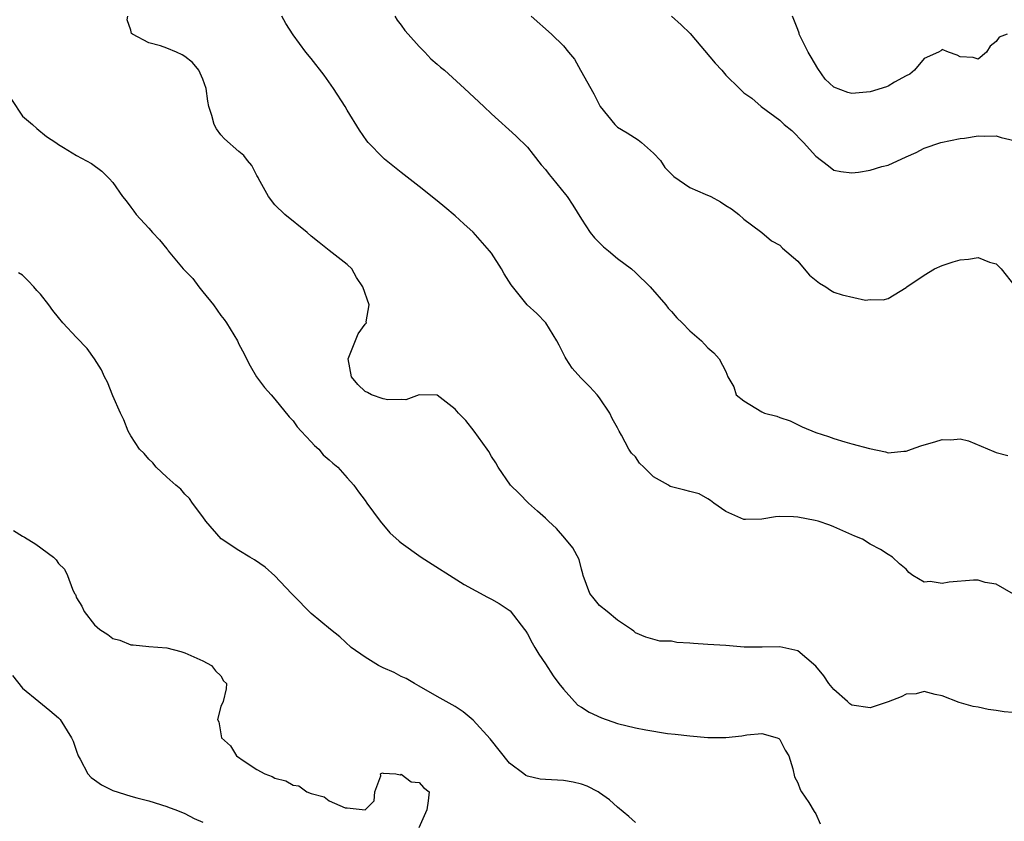
# Model space of a CAD drawing. Units: inches. Extents: x 2634000 to 2637000, y 1503000 to 1506000.
# Drawn here: x 2635469 to 2635578, y 1504100 to 1504189 of the extents above; entities that cross this region are included whole.
import ezdxf

# ---------------------------------------------------------------- set-up
doc = ezdxf.new("R2010")
doc.units = ezdxf.units.IN
doc.header["$MEASUREMENT"] = 0
doc.layers.add('LD26341503_2ft', color=111, linetype='Continuous')

msp = doc.modelspace()

# ---------------------------------------------------------------- linework, layer by layer
at = {"layer": 'LD26341503_2ft'}
for points, elevation in [([(2635579.73, 1504111.73), (2635577.88, 1504111.88), (2635577, 1504112.02), (2635576.12, 1504112.12), (2635575, 1504112.37), (2635574.46, 1504112.46), (2635572.9, 1504112.9), (2635571, 1504113.63), (2635570.22, 1504113.78), (2635569, 1504114.11), (2635568.12, 1504113.88), (2635567, 1504113.81), (2635566.47, 1504113.53), (2635565, 1504112.96), (2635563, 1504112.3), (2635561, 1504112.62), (2635560.77, 1504112.77), (2635560.49, 1504113), (2635559, 1504114.33), (2635558.45, 1504115), (2635557.87, 1504115.87), (2635557, 1504116.92), (2635555, 1504118.62), (2635553, 1504119.08), (2635551.02, 1504119.02), (2635549.05, 1504119.05), (2635547, 1504119.21), (2635545, 1504119.32), (2635543.43, 1504119.43), (2635543, 1504119.48), (2635541.56, 1504119.56), (2635541, 1504119.69), (2635539.7, 1504119.7), (2635538.13, 1504120.13), (2635537, 1504120.61), (2635536.8, 1504120.8), (2635536.55, 1504121), (2635535, 1504122.02), (2635533.83, 1504123), (2635533, 1504123.65), (2635532.4, 1504124.4), (2635531.94, 1504125), (2635531.2, 1504127), (2635531.16, 1504127.16), (2635531, 1504127.67), (2635530.74, 1504128.74), (2635530.05, 1504130.05), (2635529.14, 1504131.14), (2635528.21, 1504132.21), (2635527.34, 1504133), (2635527, 1504133.35), (2635526.13, 1504134.13), (2635525.11, 1504135), (2635524.08, 1504136.08), (2635523.12, 1504137), (2635521.76, 1504139), (2635521.48, 1504139.48), (2635521, 1504140.17), (2635520.72, 1504140.72), (2635520.53, 1504141), (2635519.09, 1504143), (2635518.16, 1504144.16), (2635517.37, 1504145), (2635517, 1504145.43), (2635515, 1504146.99), (2635513, 1504147), (2635511.52, 1504146.48), (2635511, 1504146.51), (2635509.53, 1504146.47), (2635509, 1504146.57), (2635507.72, 1504147), (2635507.27, 1504147.27), (2635507, 1504147.38), (2635506.18, 1504148.18), (2635505.48, 1504149), (2635505.1, 1504151), (2635505.2, 1504151.2), (2635506.21, 1504153.79), (2635507, 1504154.87), (2635507.08, 1504154.92), (2635507.14, 1504155), (2635507.12, 1504155.12), (2635507.43, 1504157), (2635506.73, 1504159), (2635506.04, 1504160.04), (2635505.52, 1504161), (2635505, 1504161.48), (2635503, 1504163.01), (2635501.89, 1504163.89), (2635501, 1504164.62), (2635500.57, 1504165), (2635498.09, 1504167), (2635497, 1504168.1), (2635496.28, 1504169), (2635495.16, 1504171), (2635495.12, 1504171.12), (2635495, 1504171.33), (2635494.45, 1504172.45), (2635493.96, 1504173), (2635493.56, 1504173.56), (2635493, 1504174), (2635491.39, 1504175.39), (2635491, 1504175.83), (2635490.52, 1504176.52), (2635490.25, 1504177), (2635490.01, 1504177.99), (2635489.68, 1504179), (2635489.57, 1504179.57), (2635489.35, 1504181), (2635489, 1504182.02), (2635488.55, 1504183), (2635487.85, 1504183.85), (2635487, 1504184.53), (2635486.71, 1504184.71), (2635486.08, 1504185), (2635485, 1504185.45), (2635484.29, 1504185.71), (2635483, 1504186.05), (2635481.2, 1504187), (2635481.09, 1504187.09), (2635481, 1504187.47), (2635480.59, 1504188.59), (2635480.67, 1504189)], 8788), ([(2635578.9, 1504124.9), (2635577, 1504126.01), (2635575.79, 1504126.21), (2635575, 1504126.46), (2635574.47, 1504126.47), (2635571.77, 1504126.23), (2635571, 1504126.08), (2635569.67, 1504126.33), (2635569, 1504126.23), (2635567.75, 1504127), (2635567.31, 1504127.31), (2635567, 1504127.67), (2635566.26, 1504128.26), (2635565.48, 1504129), (2635565, 1504129.33), (2635564.15, 1504129.85), (2635563, 1504130.45), (2635562.16, 1504131), (2635561.33, 1504131.33), (2635561, 1504131.51), (2635559, 1504132.39), (2635558.56, 1504132.56), (2635557.26, 1504133), (2635556.9, 1504133.1), (2635555, 1504133.46), (2635554.5, 1504133.5), (2635553, 1504133.51), (2635552.53, 1504133.47), (2635551, 1504133.24), (2635549.2, 1504133.2), (2635549, 1504133.21), (2635547, 1504134.07), (2635545.67, 1504135), (2635545.3, 1504135.3), (2635545, 1504135.49), (2635544.04, 1504136.04), (2635543, 1504136.29), (2635542.46, 1504136.46), (2635541, 1504136.8), (2635540.85, 1504136.85), (2635540.65, 1504137), (2635539, 1504137.94), (2635537.93, 1504139), (2635537.45, 1504139.45), (2635537, 1504140.13), (2635536.54, 1504140.54), (2635536.26, 1504141), (2635535.44, 1504142.56), (2635535.17, 1504143), (2635535, 1504143.35), (2635534.4, 1504144.4), (2635534.15, 1504145), (2635533, 1504146.7), (2635532.75, 1504147), (2635531.91, 1504147.91), (2635530.91, 1504148.91), (2635529.98, 1504149.98), (2635529.3, 1504151), (2635529.19, 1504151.19), (2635528.52, 1504152.52), (2635528.27, 1504153), (2635527.04, 1504155), (2635526.03, 1504156.03), (2635524.99, 1504156.99), (2635523.2, 1504159.2), (2635522.43, 1504160.43), (2635522.13, 1504161), (2635521, 1504162.74), (2635520.8, 1504163), (2635519, 1504165.06), (2635517.96, 1504165.96), (2635517, 1504166.88), (2635515.83, 1504167.83), (2635515, 1504168.53), (2635513, 1504170.12), (2635511, 1504171.66), (2635509.15, 1504173.15), (2635509, 1504173.28), (2635507.34, 1504175), (2635507.19, 1504175.19), (2635506.37, 1504176.37), (2635505, 1504178.6), (2635504.78, 1504179), (2635503.49, 1504181), (2635502.45, 1504182.45), (2635501, 1504184.31), (2635500.42, 1504185), (2635499, 1504186.93), (2635498.2, 1504188.2), (2635497.75, 1504189)], 8790), ([(2635510.28, 1504189), (2635510.55, 1504188.55), (2635511, 1504188.01), (2635511.4, 1504187.4), (2635511.79, 1504187), (2635513, 1504185.64), (2635513.63, 1504185), (2635514.29, 1504184.29), (2635515, 1504183.69), (2635515.36, 1504183.36), (2635515.79, 1504183), (2635518.02, 1504181), (2635520.15, 1504179), (2635521, 1504178.18), (2635523.73, 1504175.73), (2635525, 1504174.47), (2635525.65, 1504173.65), (2635526.52, 1504172.52), (2635527, 1504171.99), (2635527.43, 1504171.43), (2635527.79, 1504171), (2635529.23, 1504169.23), (2635529.4, 1504169), (2635530.03, 1504168.03), (2635531, 1504166.48), (2635531.97, 1504165), (2635532.43, 1504164.43), (2635533.44, 1504163.44), (2635533.99, 1504163), (2635535, 1504162.15), (2635536.55, 1504161), (2635537, 1504160.58), (2635538.6, 1504159), (2635540.35, 1504157), (2635540.63, 1504156.63), (2635541, 1504156.25), (2635541.56, 1504155.56), (2635542.18, 1504155), (2635543, 1504154.1), (2635544.31, 1504153), (2635544.65, 1504152.65), (2635545, 1504152.21), (2635545.67, 1504151.67), (2635546.28, 1504151), (2635547, 1504149.62), (2635547.22, 1504149), (2635547.89, 1504147.89), (2635548.17, 1504147), (2635549, 1504146.35), (2635551, 1504145.12), (2635551.31, 1504145), (2635552.66, 1504144.66), (2635553, 1504144.52), (2635554.14, 1504144.14), (2635555.48, 1504143.48), (2635557, 1504142.83), (2635558.38, 1504142.38), (2635559, 1504142.16), (2635560.21, 1504141.79), (2635561, 1504141.59), (2635562.94, 1504141.06), (2635564.71, 1504140.71), (2635565, 1504140.6), (2635566.76, 1504140.76), (2635567, 1504140.76), (2635567.59, 1504141), (2635568.64, 1504141.36), (2635569, 1504141.48), (2635570.2, 1504141.8), (2635571, 1504142.08), (2635571.98, 1504142.02), (2635573, 1504142.13), (2635573.91, 1504141.91), (2635576.72, 1504140.72), (2635577, 1504140.62), (2635578.28, 1504140.28)], 8792), ([(2635525.4, 1504189), (2635527.69, 1504187), (2635529, 1504185.7), (2635529.57, 1504185), (2635530.24, 1504184.24), (2635530.9, 1504183), (2635532.38, 1504180.38), (2635533.06, 1504179), (2635534.68, 1504177), (2635534.83, 1504176.83), (2635535, 1504176.71), (2635536.05, 1504176.05), (2635537.3, 1504175.3), (2635537.67, 1504175), (2635539, 1504173.83), (2635539.78, 1504173), (2635540.24, 1504172.24), (2635541, 1504171.49), (2635541.24, 1504171.24), (2635543, 1504170), (2635544.73, 1504169.27), (2635545.33, 1504169), (2635546.43, 1504168.43), (2635547, 1504168.02), (2635547.65, 1504167.65), (2635548.46, 1504167), (2635549, 1504166.51), (2635549.85, 1504165.85), (2635551, 1504165.02), (2635552.09, 1504164.09), (2635553, 1504163.63), (2635553.29, 1504163.29), (2635555, 1504161.82), (2635555.71, 1504161), (2635556.29, 1504160.29), (2635557.41, 1504159.41), (2635558.1, 1504159), (2635558.63, 1504158.63), (2635559, 1504158.41), (2635559.91, 1504158.09), (2635562.5, 1504157.5), (2635563, 1504157.57), (2635564.46, 1504157.54), (2635565, 1504157.7), (2635567, 1504158.93), (2635567.07, 1504159), (2635569, 1504160.29), (2635570.17, 1504161), (2635571, 1504161.35), (2635572.23, 1504161.77), (2635573, 1504161.99), (2635573.93, 1504162.07), (2635575, 1504162.25), (2635576.27, 1504161.73), (2635577, 1504161.53), (2635577.53, 1504161), (2635579.05, 1504159.05)], 8794), ([(2635541, 1504188.99), (2635542.06, 1504188.06), (2635543.07, 1504187.07), (2635545.81, 1504183.81), (2635546.55, 1504183), (2635547, 1504182.46), (2635548.52, 1504181), (2635548.75, 1504180.75), (2635549, 1504180.52), (2635549.9, 1504179.9), (2635550.94, 1504179), (2635553, 1504177.49), (2635553.49, 1504177), (2635554.33, 1504176.33), (2635555.63, 1504175), (2635557, 1504173.47), (2635558.41, 1504172.41), (2635559, 1504171.92), (2635559.78, 1504171.78), (2635561, 1504171.65), (2635561.72, 1504171.72), (2635563, 1504171.94), (2635564.32, 1504172.32), (2635565, 1504172.5), (2635567, 1504173.41), (2635568.12, 1504173.88), (2635569, 1504174.37), (2635570.84, 1504175), (2635573, 1504175.44), (2635573.48, 1504175.48), (2635575, 1504175.74), (2635575.7, 1504175.7), (2635577, 1504175.72), (2635577.56, 1504175.56), (2635579, 1504175.2)], 8796), ([(2635578.23, 1504187), (2635577.34, 1504186.66), (2635577, 1504186.2), (2635576.34, 1504185.66), (2635575.92, 1504185), (2635575, 1504184.22), (2635574.43, 1504184.43), (2635573, 1504184.5), (2635572.68, 1504184.68), (2635571.71, 1504185), (2635571, 1504185.31), (2635570.85, 1504185.15), (2635570.58, 1504185), (2635569, 1504184.3), (2635567.92, 1504183), (2635567.42, 1504182.58), (2635567, 1504182.4), (2635565.7, 1504181.7), (2635565, 1504181.25), (2635564.83, 1504181.17), (2635563, 1504180.63), (2635561, 1504180.43), (2635560.53, 1504180.53), (2635559, 1504181.13), (2635558.03, 1504182.03), (2635557.22, 1504183.22), (2635556.46, 1504184.46), (2635556.15, 1504185), (2635555.15, 1504187), (2635555.13, 1504187.13), (2635555, 1504187.54), (2635554.42, 1504189)], 8798), ([(2635467.78, 1504179.78), (2635469, 1504177.92), (2635470.11, 1504177), (2635470.57, 1504176.56), (2635471.66, 1504175.66), (2635472.68, 1504175), (2635473, 1504174.76), (2635473.56, 1504174.44), (2635475, 1504173.55), (2635476.65, 1504172.65), (2635477.8, 1504171.8), (2635478.61, 1504171), (2635479, 1504170.56), (2635480.1, 1504169), (2635480.51, 1504168.51), (2635481, 1504167.83), (2635481.36, 1504167.37), (2635481.61, 1504167), (2635483, 1504165.5), (2635483.43, 1504165), (2635484.21, 1504164.21), (2635485, 1504163.21), (2635485.1, 1504163.1), (2635485.16, 1504163), (2635486.82, 1504161), (2635487, 1504160.8), (2635487.9, 1504159.9), (2635488.54, 1504159), (2635489, 1504158.42), (2635490.18, 1504157), (2635491, 1504155.83), (2635491.38, 1504155.38), (2635491.63, 1504155), (2635492.83, 1504153), (2635493, 1504152.65), (2635493.58, 1504151.58), (2635493.86, 1504151), (2635494.25, 1504150.25), (2635494.94, 1504149), (2635495.84, 1504147.84), (2635496.56, 1504147), (2635497, 1504146.54), (2635498.56, 1504144.56), (2635499, 1504144.15), (2635499.46, 1504143.46), (2635499.91, 1504143), (2635501, 1504141.81), (2635501.38, 1504141.38), (2635501.86, 1504141), (2635502.35, 1504140.35), (2635503, 1504139.82), (2635503.43, 1504139.43), (2635503.99, 1504139), (2635505, 1504137.81), (2635505.75, 1504137), (2635506.26, 1504136.26), (2635507, 1504135.31), (2635507.2, 1504135), (2635508.66, 1504133), (2635509.73, 1504131.73), (2635510.78, 1504130.78), (2635511, 1504130.61), (2635513.23, 1504129), (2635517.97, 1504125.97), (2635520.57, 1504124.57), (2635521, 1504124.36), (2635521.88, 1504123.88), (2635523.07, 1504123.07), (2635524.68, 1504121), (2635524.81, 1504120.81), (2635525, 1504120.52), (2635525.51, 1504119.51), (2635525.83, 1504119), (2635526.25, 1504118.25), (2635527, 1504117.19), (2635527.86, 1504115.86), (2635528.48, 1504115), (2635529, 1504114.37), (2635530.22, 1504113), (2635530.61, 1504112.61), (2635531, 1504112.39), (2635531.84, 1504111.84), (2635533.2, 1504111.2), (2635535, 1504110.59), (2635537, 1504110.09), (2635538.14, 1504109.86), (2635540.52, 1504109.48), (2635541.4, 1504109.4), (2635543, 1504109.2), (2635545, 1504109.03), (2635547, 1504109.03), (2635548.8, 1504109.2), (2635549.32, 1504109.32), (2635551, 1504109.48), (2635552.72, 1504109), (2635552.9, 1504108.9), (2635553, 1504108.79), (2635553.6, 1504107.6), (2635553.98, 1504107), (2635554.45, 1504105.55), (2635554.64, 1504104.64), (2635555, 1504103.98), (2635555.27, 1504103.27), (2635555.41, 1504103), (2635556.2, 1504101.8), (2635556.8, 1504100.8), (2635557, 1504100.56), (2635557.46, 1504099.46)], 8786), ([(2635537, 1504099.58), (2635536.26, 1504100.26), (2635535, 1504101.3), (2635534.1, 1504102.1), (2635533, 1504102.9), (2635532.84, 1504103), (2635531.61, 1504103.61), (2635531, 1504103.84), (2635530.07, 1504104.07), (2635529, 1504104.26), (2635527, 1504104.35), (2635526.4, 1504104.4), (2635525, 1504104.72), (2635524.81, 1504104.81), (2635524.59, 1504105), (2635523, 1504106.16), (2635520.86, 1504108.86), (2635519, 1504110.94), (2635517.87, 1504111.87), (2635517, 1504112.45), (2635516.66, 1504112.66), (2635515.97, 1504113), (2635515, 1504113.58), (2635513, 1504114.73), (2635512.49, 1504115), (2635511.55, 1504115.55), (2635511, 1504115.78), (2635510.22, 1504116.22), (2635509, 1504116.74), (2635508.5, 1504117), (2635507, 1504117.93), (2635505.44, 1504119), (2635504.18, 1504120.18), (2635503.15, 1504121), (2635501, 1504122.78), (2635499, 1504124.79), (2635498.83, 1504125), (2635497, 1504126.95), (2635495.91, 1504127.91), (2635494.72, 1504128.72), (2635494.22, 1504129), (2635493, 1504129.74), (2635491.05, 1504131.05), (2635489.32, 1504133), (2635489, 1504133.48), (2635487.85, 1504135), (2635487.52, 1504135.52), (2635487, 1504136.01), (2635486.55, 1504136.55), (2635486, 1504137), (2635485, 1504137.9), (2635483.84, 1504139), (2635483.46, 1504139.46), (2635483, 1504139.88), (2635482.5, 1504140.5), (2635481.99, 1504141), (2635481, 1504142.48), (2635480.7, 1504143), (2635480.24, 1504144.24), (2635479.85, 1504145), (2635479, 1504146.9), (2635478.41, 1504148.41), (2635478.1, 1504149), (2635477.77, 1504149.77), (2635477, 1504151), (2635476.17, 1504152.17), (2635475, 1504153.37), (2635473.48, 1504155), (2635473, 1504155.59), (2635472.35, 1504156.35), (2635471.91, 1504157), (2635471, 1504158.17), (2635470.59, 1504158.59), (2635470.26, 1504159), (2635469.64, 1504159.64), (2635469, 1504160.3), (2635468.56, 1504160.56)], 8784), ([(2635467.99, 1504131.99), (2635469, 1504131.33), (2635469.22, 1504131.22), (2635470.46, 1504130.46), (2635472.43, 1504129), (2635472.73, 1504128.73), (2635473, 1504128.33), (2635473.67, 1504127.67), (2635473.99, 1504127), (2635474.55, 1504125.45), (2635474.77, 1504125), (2635474.86, 1504124.86), (2635475, 1504124.52), (2635475.59, 1504123.59), (2635475.83, 1504123), (2635477, 1504121.51), (2635477.58, 1504121), (2635478.45, 1504120.45), (2635479, 1504119.99), (2635479.81, 1504119.81), (2635481, 1504119.28), (2635481.28, 1504119.28), (2635483, 1504119.1), (2635485, 1504118.97), (2635486.57, 1504118.57), (2635487, 1504118.41), (2635489, 1504117.51), (2635489.95, 1504117), (2635490.42, 1504116.42), (2635491, 1504115.84), (2635491.29, 1504115.29), (2635491.63, 1504115), (2635491.58, 1504114.42), (2635491.27, 1504113), (2635491, 1504112.44), (2635490.61, 1504111), (2635490.76, 1504110.76), (2635491.08, 1504109), (2635492.08, 1504108.08), (2635492.74, 1504107), (2635493.6, 1504106.4), (2635495, 1504105.49), (2635495.86, 1504105), (2635496.68, 1504104.68), (2635497, 1504104.5), (2635498.21, 1504104.21), (2635499, 1504103.72), (2635499.66, 1504103.66), (2635500.54, 1504103), (2635501, 1504102.8), (2635502.44, 1504102.44), (2635503, 1504102), (2635504.78, 1504101.22), (2635505, 1504101.22), (2635506.99, 1504101.01), (2635508.02, 1504101.98), (2635508.06, 1504103), (2635508.76, 1504104.76), (2635508.72, 1504105), (2635508.91, 1504105.09), (2635509, 1504105.07), (2635510.39, 1504105), (2635510.87, 1504104.87), (2635511, 1504104.94), (2635512.12, 1504104.12), (2635513, 1504104.02), (2635513.48, 1504103.48), (2635514.09, 1504103), (2635514, 1504102), (2635513.86, 1504101), (2635512.97, 1504099)], 8782), ([(2635467.88, 1504115.88), (2635469, 1504114.5), (2635470.79, 1504113), (2635472.01, 1504112.01), (2635473, 1504111.19), (2635473.18, 1504111), (2635474.42, 1504109), (2635474.62, 1504108.62), (2635475, 1504107.51), (2635475.16, 1504107), (2635475.38, 1504106.62), (2635476.26, 1504105), (2635476.6, 1504104.6), (2635477, 1504104.33), (2635477.76, 1504103.76), (2635479, 1504103.15), (2635481, 1504102.52), (2635481.67, 1504102.33), (2635483, 1504102.01), (2635485, 1504101.38), (2635485.26, 1504101.26), (2635486.02, 1504101), (2635487, 1504100.6), (2635488.05, 1504100.05), (2635489, 1504099.63)], 8780)]:
    msp.add_lwpolyline(points, dxfattribs=dict(at, elevation=elevation))

doc.saveas('drawing.dxf')
